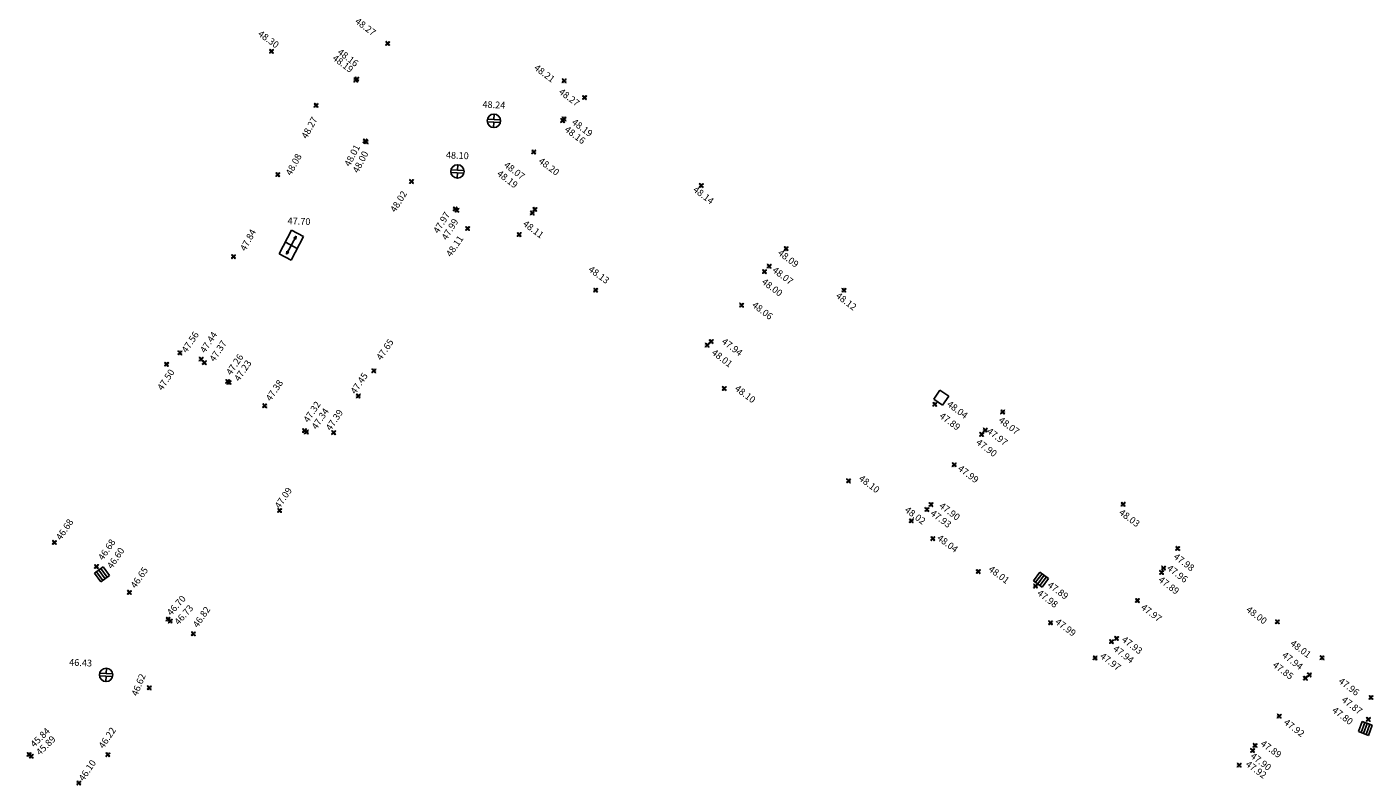
# Model space of a CAD drawing. Units: metres. Extents: x 2559163 to 2559980, y 5647268 to 5647768.
# Drawn here: x 2559677 to 2559778, y 5647570 to 5647627 of the extents above; entities that cross this region are included whole.
import ezdxf

# ---------------------------------------------------------------- set-up
doc = ezdxf.new("R2010")
doc.units = ezdxf.units.M
doc.linetypes.add('SM1', pattern=[2, 1, 1])
for name, color, linetype in [('233_HOEHE_SYM', 7, 'SM1'), ('233_HOEHE_TXT', 7, 'SM1'), ('233_SCHACH_SYM', 7, 'SM1')]:
    doc.layers.add(name, color=color, linetype=linetype)
doc.styles.add('ISOCP_15R', font='ISOCP', dxfattribs={"oblique": 15})

# ---------------------------------------------------------------- blocks, each defined once
blk = doc.blocks.new('0280431')
at = {"layer": '233_HOEHE_SYM', "linetype": 'SM1'}
for p, q in [((-0.15, 0.11), (-0.11, 0.15)), ((-0.04, 0.04), (-0.15, 0.11)), ((-0.11, 0.15), (-0.04, 0.04)), ((0.04, 0.04), (0.11, 0.15)), ((0.15, 0.11), (0.04, 0.04)), ((0.11, 0.15), (0.15, 0.11)), ((-0.15, -0.11), (-0.04, -0.04)), ((-0.15, -0.11), (-0.11, -0.15)), ((-0.04, -0.04), (-0.11, -0.15)), ((0.11, -0.15), (0.04, -0.04)), ((0.04, -0.04), (0.15, -0.11)), ((0.11, -0.15), (0.15, -0.11))]:
    blk.add_line(p, q, dxfattribs=at)
blk.add_circle((0, 0), 0.0187, dxfattribs=at)
for centre, start, end in [((-0.13, 0.13), 225, 45), ((0.13, 0.13), 135, 315), ((-0.13, -0.13), 315, 135), ((0.13, -0.13), 45, 225)]:
    blk.add_arc(centre, 0.025, start, end, dxfattribs=at)
at = {"layer": '233_HOEHE_TXT', "linetype": 'SM1', "style": 'ISOCP_15R', "oblique": 15, "flags": 4}
blk.add_attdef('HGEL', (0.15, -0.16), '', height=0.5, dxfattribs=at)
blk = doc.blocks.new('2315')
at = {"layer": '233_SCHACH_SYM', "linetype": 'SM1'}
for p, q in [((-0.49, 0.1), (0.49, 0.1)), ((0, 0.1), (0, 0.5)), ((-0.49, -0.1), (0.49, -0.1)), ((0, -0.5), (0, -0.1))]:
    blk.add_line(p, q, dxfattribs=at)
blk.add_circle((0, 0), 0.5, dxfattribs=at)
at = {"layer": '233_HOEHE_TXT', "linetype": 'SM1', "style": 'ISOCP_15R', "oblique": 15, "flags": 4}
blk.add_attdef('HGEL', (0.5, -0.5), '', height=0.625, dxfattribs=at)
blk = doc.blocks.new('2319')
at = {"layer": '233_SCHACH_SYM', "linetype": 'SM1'}
for p, q in [((0.8, 0.4), (0, 0.4)), ((0, 0.4), (0, -0.4)), ((0, 0.2), (0.8, 0.2)), ((0, 0), (0.8, 0)), ((0.8, -0.4), (0.8, 0.4)), ((0, -0.2), (0.8, -0.2)), ((0, -0.4), (0.8, -0.4))]:
    blk.add_line(p, q, dxfattribs=at)
at = {"layer": '233_HOEHE_TXT', "linetype": 'SM1', "style": 'ISOCP_15R', "oblique": 15, "flags": 4}
blk.add_attdef('HGEL', (0.8, -0.4), '', height=0.625, dxfattribs=at)
blk = doc.blocks.new('2323')
at = {"layer": '233_SCHACH_SYM', "linetype": 'SM1'}
for p, q in [((-1, 0.5), (-1, -0.5)), ((1, 0.5), (-1, 0.5)), ((-0.75, 0), (-0.55, 0.09)), ((-0.55, -0.09), (-0.75, 0)), ((-0.75, 0), (0.75, 0)), ((-0.55, 0.09), (-0.55, -0.09)), ((0, -0.5), (0, 0.5)), ((0.75, 0), (0.55, 0.09)), ((0.55, 0.09), (0.55, -0.09)), ((0.55, -0.09), (0.75, 0)), ((1, -0.5), (1, 0.5)), ((-1, -0.5), (1, -0.5))]:
    blk.add_line(p, q, dxfattribs=at)
at = {"layer": '233_SCHACH_SYM', "linetype": 'SM1', "style": 'ISOCP_15R', "oblique": 15, "flags": 4}
blk.add_attdef('TXT', (1, -0.5), '', height=0.5, dxfattribs=at)
blk = doc.blocks.new('2320')
at = {"layer": '233_SCHACH_SYM', "linetype": 'SM1'}
for p, q in [((0.8, 0.4), (0, 0.4)), ((0, 0.4), (0, -0.4)), ((0.8, -0.4), (0.8, 0.4)), ((0, -0.4), (0.8, -0.4))]:
    blk.add_line(p, q, dxfattribs=at)
at = {"layer": '233_HOEHE_TXT', "linetype": 'SM1', "style": 'ISOCP_15R', "oblique": 15, "flags": 4}
blk.add_attdef('HGEL', (0.8, -0.4), '', height=0.625, dxfattribs=at)

msp = doc.modelspace()

# ---------------------------------------------------------------- block references
at = {"layer": '233_HOEHE_SYM', "linetype": 'SM1'}
ref = msp.add_blockref('0280431', (2559704.2, 5647625.54, 48.27), dxfattribs=dict(at, rotation=357.6677672940834))
ref.add_attrib('HOEHE', '48.27', (2559701.72, 5647627.09, 48.27), dxfattribs={"layer": '233_HOEHE_TXT', "height": 0.5, "rotation": 322.9657, "style": 'ISOCP_15R', "oblique": 15})
ref = msp.add_blockref('0280431', (2559695.55, 5647624.95, 48.3), dxfattribs=dict(at, rotation=357.6677672940834))
ref.add_attrib('HOEHE', '48.30', (2559694.5, 5647626.15, 48.3), dxfattribs={"layer": '233_HOEHE_TXT', "height": 0.5, "rotation": 324.1063, "style": 'ISOCP_15R', "oblique": 15})
ref = msp.add_blockref('0280431', (2559701.83, 5647622.81, 48.19), dxfattribs=dict(at, rotation=357.6677672940834))
ref.add_attrib('HOEHE', '48.19', (2559700.04, 5647624.35, 48.19), dxfattribs={"layer": '233_HOEHE_TXT', "height": 0.5, "rotation": 322.9657, "style": 'ISOCP_15R', "oblique": 15})
ref = msp.add_blockref('0280431', (2559701.9, 5647622.89, 48.16), dxfattribs=dict(at, rotation=357.6677672940834))
ref.add_attrib('HOEHE', '48.16', (2559700.42, 5647624.8, 48.16), dxfattribs={"layer": '233_HOEHE_TXT', "height": 0.5, "rotation": 322.9657, "style": 'ISOCP_15R', "oblique": 15})
ref = msp.add_blockref('0280431', (2559717.33, 5647622.76, 48.21), dxfattribs=dict(at, rotation=357.6677672940834))
ref.add_attrib('HOEHE', '48.21', (2559715.04, 5647623.63, 48.21), dxfattribs={"layer": '233_HOEHE_TXT', "height": 0.5, "rotation": 322.8156, "style": 'ISOCP_15R', "oblique": 15})
ref = msp.add_blockref('0280431', (2559718.85, 5647621.51, 48.27), dxfattribs=dict(at, rotation=357.6677672940834))
ref.add_attrib('HOEHE', '48.27', (2559716.88, 5647621.84, 48.27), dxfattribs={"layer": '233_HOEHE_TXT', "height": 0.5, "rotation": 322.9463, "style": 'ISOCP_15R', "oblique": 15})
ref = msp.add_blockref('0280431', (2559698.87, 5647620.93, 48.27), dxfattribs=dict(at, rotation=357.6677672940834))
ref.add_attrib('HOEHE', '48.27', (2559698.18, 5647618.4, 48.27), dxfattribs={"layer": '233_HOEHE_TXT', "height": 0.5, "rotation": 61.3703, "style": 'ISOCP_15R', "oblique": 15})
ref = msp.add_blockref('0280431', (2559717.32, 5647619.92, 48.19), dxfattribs=dict(at, rotation=357.6677672940834))
ref.add_attrib('HOEHE', '48.19', (2559717.85, 5647619.58, 48.19), dxfattribs={"layer": '233_HOEHE_TXT', "height": 0.5, "rotation": 322.9463, "style": 'ISOCP_15R', "oblique": 15})
ref = msp.add_blockref('0280431', (2559717.22, 5647619.79, 48.16), dxfattribs=dict(at, rotation=357.6677672940834))
ref.add_attrib('HOEHE', '48.16', (2559717.31, 5647619.04, 48.16), dxfattribs={"layer": '233_HOEHE_TXT', "height": 0.5, "rotation": 322.9463, "style": 'ISOCP_15R', "oblique": 15})
ref = msp.add_blockref('0280431', (2559702.52, 5647618.28, 48.01), dxfattribs=dict(at, rotation=357.6677672940834))
ref.add_attrib('HOEHE', '48.01', (2559701.38, 5647616.33, 48.01), dxfattribs={"layer": '233_HOEHE_TXT', "height": 0.5, "rotation": 62.4624, "style": 'ISOCP_15R', "oblique": 15})
ref = msp.add_blockref('0280431', (2559702.59, 5647618.22, 48), dxfattribs=dict(at, rotation=357.6677672940834))
ref.add_attrib('HOEHE', '48.00', (2559702, 5647615.85, 48), dxfattribs={"layer": '233_HOEHE_TXT', "height": 0.5, "rotation": 62.4624, "style": 'ISOCP_15R', "oblique": 15})
ref = msp.add_blockref('0280431', (2559696.02, 5647615.77, 48.08), dxfattribs=dict(at, rotation=357.6677672940834))
ref.add_attrib('HOEHE', '48.08', (2559697.01, 5647615.66, 48.08), dxfattribs={"layer": '233_HOEHE_TXT', "height": 0.5, "rotation": 61.3923, "style": 'ISOCP_15R', "oblique": 15})
ref = msp.add_blockref('0280431', (2559715.07, 5647617.46, 48.2), dxfattribs=dict(at, rotation=357.6677672940834))
ref.add_attrib('HOEHE', '48.20', (2559715.37, 5647616.69, 48.2), dxfattribs={"layer": '233_HOEHE_TXT', "height": 0.5, "rotation": 322.9463, "style": 'ISOCP_15R', "oblique": 15})
ref = msp.add_blockref('0280431', (2559715.15, 5647613.19, 48.07), dxfattribs=dict(at, rotation=357.6677672940834))
ref.add_attrib('HOEHE', '48.07', (2559712.8, 5647616.39, 48.07), dxfattribs={"layer": '233_HOEHE_TXT', "height": 0.5, "rotation": 322.9463, "style": 'ISOCP_15R', "oblique": 15})
ref = msp.add_blockref('0280431', (2559705.97, 5647615.26, 48.02), dxfattribs=dict(at, rotation=357.6677672940834))
ref.add_attrib('HOEHE', '48.02', (2559704.77, 5647612.92, 48.02), dxfattribs={"layer": '233_HOEHE_TXT', "height": 0.5, "rotation": 58.1507, "style": 'ISOCP_15R', "oblique": 15})
ref = msp.add_blockref('0280431', (2559714.96, 5647612.92, 48.19), dxfattribs=dict(at, rotation=357.6677672940834))
ref.add_attrib('HOEHE', '48.19', (2559712.28, 5647615.75, 48.19), dxfattribs={"layer": '233_HOEHE_TXT', "height": 0.5, "rotation": 322.9463, "style": 'ISOCP_15R', "oblique": 15})
ref = msp.add_blockref('0280431', (2559727.53, 5647614.97, 48.14), dxfattribs=dict(at, rotation=357.6677672940834))
ref.add_attrib('HOEHE', '48.14', (2559726.87, 5647614.56, 48.14), dxfattribs={"layer": '233_HOEHE_TXT', "height": 0.5, "rotation": 322.8156, "style": 'ISOCP_15R', "oblique": 15})
ref = msp.add_blockref('0280431', (2559709.22, 5647613.22, 47.97), dxfattribs=dict(at, rotation=357.6677672940834))
ref.add_attrib('HOEHE', '47.97', (2559707.97, 5647611.35, 47.97), dxfattribs={"layer": '233_HOEHE_TXT', "height": 0.5, "rotation": 58.1507, "style": 'ISOCP_15R', "oblique": 15})
ref = msp.add_blockref('0280431', (2559709.35, 5647613.13, 47.99), dxfattribs=dict(at, rotation=357.6677672940834))
ref.add_attrib('HOEHE', '47.99', (2559708.59, 5647610.85, 47.99), dxfattribs={"layer": '233_HOEHE_TXT', "height": 0.5, "rotation": 58.1507, "style": 'ISOCP_15R', "oblique": 15})
ref = msp.add_blockref('0280431', (2559713.98, 5647611.31, 48.11), dxfattribs=dict(at, rotation=357.6677672940834))
ref.add_attrib('HOEHE', '48.11', (2559714.21, 5647612.02, 48.11), dxfattribs={"layer": '233_HOEHE_TXT', "height": 0.5, "rotation": 322.9463, "style": 'ISOCP_15R', "oblique": 15})
ref = msp.add_blockref('0280431', (2559692.73, 5647609.67, 47.84), dxfattribs=dict(at, rotation=357.6677672940834))
ref.add_attrib('HOEHE', '47.84', (2559693.62, 5647610.04, 47.84), dxfattribs={"layer": '233_HOEHE_TXT', "height": 0.5, "rotation": 61.3923, "style": 'ISOCP_15R', "oblique": 15})
ref = msp.add_blockref('0280431', (2559710.15, 5647611.76, 48.11), dxfattribs=dict(at, rotation=357.6677672940834))
ref.add_attrib('HOEHE', '48.11', (2559708.91, 5647609.61, 48.11), dxfattribs={"layer": '233_HOEHE_TXT', "height": 0.5, "rotation": 55.8713, "style": 'ISOCP_15R', "oblique": 15})
ref = msp.add_blockref('0280431', (2559733.84, 5647610.26, 48.09), dxfattribs=dict(at, rotation=357.6677672940834))
ref.add_attrib('HOEHE', '48.09', (2559733.18, 5647609.85, 48.09), dxfattribs={"layer": '233_HOEHE_TXT', "height": 0.5, "rotation": 322.8156, "style": 'ISOCP_15R', "oblique": 15})
ref = msp.add_blockref('0280431', (2559732.58, 5647608.96, 48.07), dxfattribs=dict(at, rotation=357.6677672940834))
ref.add_attrib('HOEHE', '48.07', (2559732.77, 5647608.57, 48.07), dxfattribs={"layer": '233_HOEHE_TXT', "height": 0.5, "rotation": 322.8156, "style": 'ISOCP_15R', "oblique": 15})
ref = msp.add_blockref('0280431', (2559719.67, 5647607.18, 48.13), dxfattribs=dict(at, rotation=357.6677672940834))
ref.add_attrib('HOEHE', '48.13', (2559719.08, 5647608.62, 48.13), dxfattribs={"layer": '233_HOEHE_TXT', "height": 0.5, "rotation": 323.7063, "style": 'ISOCP_15R', "oblique": 15})
ref = msp.add_blockref('0280431', (2559732.23, 5647608.55, 48), dxfattribs=dict(at, rotation=357.6677672940834))
ref.add_attrib('HOEHE', '48.00', (2559731.98, 5647607.7, 48), dxfattribs={"layer": '233_HOEHE_TXT', "height": 0.5, "rotation": 322.8156, "style": 'ISOCP_15R', "oblique": 15})
ref = msp.add_blockref('0280431', (2559738.15, 5647607.17, 48.12), dxfattribs=dict(at, rotation=357.6677672940834))
ref.add_attrib('HOEHE', '48.12', (2559737.49, 5647606.66, 48.12), dxfattribs={"layer": '233_HOEHE_TXT', "height": 0.5, "rotation": 322.8156, "style": 'ISOCP_15R', "oblique": 15})
ref = msp.add_blockref('0280431', (2559730.53, 5647606.06, 48.06), dxfattribs=dict(at, rotation=357.6677672940834))
ref.add_attrib('HOEHE', '48.06', (2559731.26, 5647605.97, 48.06), dxfattribs={"layer": '233_HOEHE_TXT', "height": 0.5, "rotation": 322.8156, "style": 'ISOCP_15R', "oblique": 15})
ref = msp.add_blockref('0280431', (2559688.74, 5647602.51, 47.56), dxfattribs=dict(at, rotation=357.6677672940834))
ref.add_attrib('HOEHE', '47.56', (2559689.24, 5647602.46, 47.56), dxfattribs={"layer": '233_HOEHE_TXT', "height": 0.5, "rotation": 56.3282, "style": 'ISOCP_15R', "oblique": 15})
ref = msp.add_blockref('0280431', (2559690.32, 5647602.04, 47.44), dxfattribs=dict(at, rotation=357.6677672940834))
ref.add_attrib('HOEHE', '47.44', (2559690.61, 5647602.45, 47.44), dxfattribs={"layer": '233_HOEHE_TXT', "height": 0.5, "rotation": 56.3282, "style": 'ISOCP_15R', "oblique": 15})
ref = msp.add_blockref('0280431', (2559690.56, 5647601.78, 47.37), dxfattribs=dict(at, rotation=357.6677672940834))
ref.add_attrib('HOEHE', '47.37', (2559691.31, 5647601.8, 47.37), dxfattribs={"layer": '233_HOEHE_TXT', "height": 0.5, "rotation": 56.3282, "style": 'ISOCP_15R', "oblique": 15})
ref = msp.add_blockref('0280431', (2559703.17, 5647601.17, 47.65), dxfattribs=dict(at, rotation=357.6677672940834))
ref.add_attrib('HOEHE', '47.65', (2559703.72, 5647601.91, 47.65), dxfattribs={"layer": '233_HOEHE_TXT', "height": 0.5, "rotation": 55.8728, "style": 'ISOCP_15R', "oblique": 15})
ref = msp.add_blockref('0280431', (2559727.97, 5647603.08, 48.01), dxfattribs=dict(at, rotation=357.6677672940834))
ref.add_attrib('HOEHE', '48.01', (2559728.25, 5647602.43, 48.01), dxfattribs={"layer": '233_HOEHE_TXT', "height": 0.5, "rotation": 322.8156, "style": 'ISOCP_15R', "oblique": 15})
ref = msp.add_blockref('0280431', (2559728.27, 5647603.35, 47.94), dxfattribs=dict(at, rotation=357.6677672940834))
ref.add_attrib('HOEHE', '47.94', (2559729, 5647603.26, 47.94), dxfattribs={"layer": '233_HOEHE_TXT', "height": 0.5, "rotation": 322.8156, "style": 'ISOCP_15R', "oblique": 15})
ref = msp.add_blockref('0280431', (2559692.29, 5647600.38, 47.26), dxfattribs=dict(at, rotation=357.6677672940834))
ref.add_attrib('HOEHE', '47.26', (2559692.55, 5647600.8, 47.26), dxfattribs={"layer": '233_HOEHE_TXT', "height": 0.5, "rotation": 56.3282, "style": 'ISOCP_15R', "oblique": 15})
ref = msp.add_blockref('0280431', (2559687.75, 5647601.66, 47.5), dxfattribs=dict(at, rotation=357.6677672940834))
ref.add_attrib('HOEHE', '47.50', (2559687.43, 5647599.66, 47.5), dxfattribs={"layer": '233_HOEHE_TXT', "height": 0.5, "rotation": 56.3282, "style": 'ISOCP_15R', "oblique": 15})
ref = msp.add_blockref('0280431', (2559692.4, 5647600.31, 47.23), dxfattribs=dict(at, rotation=357.6677672940834))
ref.add_attrib('HOEHE', '47.23', (2559693.15, 5647600.34, 47.23), dxfattribs={"layer": '233_HOEHE_TXT', "height": 0.5, "rotation": 56.3282, "style": 'ISOCP_15R', "oblique": 15})
ref = msp.add_blockref('0280431', (2559695.05, 5647598.57, 47.38), dxfattribs=dict(at, rotation=357.6677672940834))
ref.add_attrib('HOEHE', '47.38', (2559695.5, 5647598.87, 47.38), dxfattribs={"layer": '233_HOEHE_TXT', "height": 0.5, "rotation": 56.3282, "style": 'ISOCP_15R', "oblique": 15})
ref = msp.add_blockref('0280431', (2559702.01, 5647599.3, 47.45), dxfattribs=dict(at, rotation=357.6677672940834))
ref.add_attrib('HOEHE', '47.45', (2559701.8, 5647599.4, 47.45), dxfattribs={"layer": '233_HOEHE_TXT', "height": 0.5, "rotation": 55.8728, "style": 'ISOCP_15R', "oblique": 15})
ref = msp.add_blockref('0280431', (2559729.24, 5647599.86, 48.1), dxfattribs=dict(at, rotation=357.6677672940834))
ref.add_attrib('HOEHE', '48.10', (2559729.97, 5647599.76, 48.1), dxfattribs={"layer": '233_HOEHE_TXT', "height": 0.5, "rotation": 322.8156, "style": 'ISOCP_15R', "oblique": 15})
ref = msp.add_blockref('0280431', (2559698.01, 5647596.72, 47.32), dxfattribs=dict(at, rotation=357.6677672940834))
ref.add_attrib('HOEHE', '47.32', (2559698.3, 5647597.27, 47.32), dxfattribs={"layer": '233_HOEHE_TXT', "height": 0.5, "rotation": 56.3282, "style": 'ISOCP_15R', "oblique": 15})
ref = msp.add_blockref('0280431', (2559698.15, 5647596.62, 47.34), dxfattribs=dict(at, rotation=357.6677672940834))
ref.add_attrib('HOEHE', '47.34', (2559698.91, 5647596.76, 47.34), dxfattribs={"layer": '233_HOEHE_TXT', "height": 0.5, "rotation": 56.3282, "style": 'ISOCP_15R', "oblique": 15})
ref = msp.add_blockref('0280431', (2559700.18, 5647596.57, 47.39), dxfattribs=dict(at, rotation=357.6677672940834))
ref.add_attrib('HOEHE', '47.39', (2559699.96, 5647596.67, 47.39), dxfattribs={"layer": '233_HOEHE_TXT', "height": 0.5, "rotation": 55.8728, "style": 'ISOCP_15R', "oblique": 15})
ref = msp.add_blockref('0280431', (2559744.91, 5647598.68, 47.89), dxfattribs=dict(at, rotation=357.6677672940834))
ref.add_attrib('HOEHE', '47.89', (2559745.2, 5647597.72, 47.89), dxfattribs={"layer": '233_HOEHE_TXT', "height": 0.5, "rotation": 323.0942, "style": 'ISOCP_15R', "oblique": 15})
ref = msp.add_blockref('0280431', (2559749.96, 5647598.11, 48.07), dxfattribs=dict(at, rotation=357.6677672940834))
ref.add_attrib('HOEHE', '48.07', (2559749.6, 5647597.4, 48.07), dxfattribs={"layer": '233_HOEHE_TXT', "height": 0.5, "rotation": 323.0942, "style": 'ISOCP_15R', "oblique": 15})
ref = msp.add_blockref('0280431', (2559748.39, 5647596.44, 47.9), dxfattribs=dict(at, rotation=357.6677672940834))
ref.add_attrib('HOEHE', '47.90', (2559747.93, 5647595.75, 47.9), dxfattribs={"layer": '233_HOEHE_TXT', "height": 0.5, "rotation": 323.0942, "style": 'ISOCP_15R', "oblique": 15})
ref = msp.add_blockref('0280431', (2559748.65, 5647596.76, 47.97), dxfattribs=dict(at, rotation=357.6677672940834))
ref.add_attrib('HOEHE', '47.97', (2559748.73, 5647596.58, 47.97), dxfattribs={"layer": '233_HOEHE_TXT', "height": 0.5, "rotation": 323.0942, "style": 'ISOCP_15R', "oblique": 15})
ref = msp.add_blockref('0280431', (2559746.35, 5647594.18, 47.99), dxfattribs=dict(at, rotation=357.6677672940834))
ref.add_attrib('HOEHE', '47.99', (2559746.57, 5647593.8, 47.99), dxfattribs={"layer": '233_HOEHE_TXT', "height": 0.5, "rotation": 323.0942, "style": 'ISOCP_15R', "oblique": 15})
ref = msp.add_blockref('0280431', (2559738.49, 5647592.98, 48.1), dxfattribs=dict(at, rotation=357.6677672940834))
ref.add_attrib('HOEHE', '48.10', (2559739.2, 5647593.06, 48.1), dxfattribs={"layer": '233_HOEHE_TXT', "height": 0.5, "rotation": 323.0942, "style": 'ISOCP_15R', "oblique": 15})
ref = msp.add_blockref('0280431', (2559696.16, 5647590.78, 47.09), dxfattribs=dict(at, rotation=357.6677672940834))
ref.add_attrib('HOEHE', '47.09', (2559696.16, 5647590.87, 47.09), dxfattribs={"layer": '233_HOEHE_TXT', "height": 0.5, "rotation": 55.8728, "style": 'ISOCP_15R', "oblique": 15})
ref = msp.add_blockref('0280431', (2559744.62, 5647591.22, 47.9), dxfattribs=dict(at, rotation=357.6677672940834))
ref.add_attrib('HOEHE', '47.90', (2559745.18, 5647591.02, 47.9), dxfattribs={"layer": '233_HOEHE_TXT', "height": 0.5, "rotation": 323.0942, "style": 'ISOCP_15R', "oblique": 15})
ref = msp.add_blockref('0280431', (2559758.92, 5647591.24, 48.03), dxfattribs=dict(at, rotation=357.6677672940834))
ref.add_attrib('HOEHE', '48.03', (2559758.56, 5647590.53, 48.03), dxfattribs={"layer": '233_HOEHE_TXT', "height": 0.5, "rotation": 323.0942, "style": 'ISOCP_15R', "oblique": 15})
ref = msp.add_blockref('0280431', (2559679.4, 5647588.4, 46.68), dxfattribs=dict(at, rotation=357.6677672940834))
ref.add_attrib('HOEHE', '46.68', (2559679.89, 5647588.52, 46.68), dxfattribs={"layer": '233_HOEHE_TXT', "height": 0.5, "rotation": 56.0654, "style": 'ISOCP_15R', "oblique": 15})
ref = msp.add_blockref('0280431', (2559743.16, 5647590, 48.02), dxfattribs=dict(at, rotation=357.6677672940834))
ref.add_attrib('HOEHE', '48.02', (2559742.62, 5647590.72, 48.02), dxfattribs={"layer": '233_HOEHE_TXT', "height": 0.5, "rotation": 323.0942, "style": 'ISOCP_15R', "oblique": 15})
ref = msp.add_blockref('0280431', (2559744.32, 5647590.85, 47.93), dxfattribs=dict(at, rotation=357.6677672940834))
ref.add_attrib('HOEHE', '47.93', (2559744.53, 5647590.47, 47.93), dxfattribs={"layer": '233_HOEHE_TXT', "height": 0.5, "rotation": 323.0942, "style": 'ISOCP_15R', "oblique": 15})
ref = msp.add_blockref('0280431', (2559682.53, 5647586.6, 46.68), dxfattribs=dict(at, rotation=357.6677672940834))
ref.add_attrib('HOEHE', '46.68', (2559683.02, 5647587.02, 46.68), dxfattribs={"layer": '233_HOEHE_TXT', "height": 0.5, "rotation": 55.8421, "style": 'ISOCP_15R', "oblique": 15})
ref = msp.add_blockref('0280431', (2559744.76, 5647588.68, 48.04), dxfattribs=dict(at, rotation=357.6677672940834))
ref.add_attrib('HOEHE', '48.04', (2559745.03, 5647588.63, 48.04), dxfattribs={"layer": '233_HOEHE_TXT', "height": 0.5, "rotation": 323.0942, "style": 'ISOCP_15R', "oblique": 15})
ref = msp.add_blockref('0280431', (2559762.98, 5647587.95, 47.98), dxfattribs=dict(at, rotation=357.6677672940834))
ref.add_attrib('HOEHE', '47.98', (2559762.62, 5647587.24, 47.98), dxfattribs={"layer": '233_HOEHE_TXT', "height": 0.5, "rotation": 323.0942, "style": 'ISOCP_15R', "oblique": 15})
ref = msp.add_blockref('0280431', (2559684.98, 5647584.68, 46.65), dxfattribs=dict(at, rotation=357.6677672940834))
ref.add_attrib('HOEHE', '46.65', (2559685.44, 5647584.94, 46.65), dxfattribs={"layer": '233_HOEHE_TXT', "height": 0.5, "rotation": 55.4618, "style": 'ISOCP_15R', "oblique": 15})
ref = msp.add_blockref('0280431', (2559748.14, 5647586.23, 48.01), dxfattribs=dict(at, rotation=357.6677672940834))
ref.add_attrib('HOEHE', '48.01', (2559748.85, 5647586.31, 48.01), dxfattribs={"layer": '233_HOEHE_TXT', "height": 0.5, "rotation": 323.0942, "style": 'ISOCP_15R', "oblique": 15})
ref = msp.add_blockref('0280431', (2559761.78, 5647586.16, 47.89), dxfattribs=dict(at, rotation=357.6677672940834))
ref.add_attrib('HOEHE', '47.89', (2559761.49, 5647585.52, 47.89), dxfattribs={"layer": '233_HOEHE_TXT', "height": 0.5, "rotation": 322.8894, "style": 'ISOCP_15R', "oblique": 15})
ref = msp.add_blockref('0280431', (2559761.92, 5647586.49, 47.96), dxfattribs=dict(at, rotation=357.6677672940834))
ref.add_attrib('HOEHE', '47.96', (2559762.13, 5647586.39, 47.96), dxfattribs={"layer": '233_HOEHE_TXT', "height": 0.5, "rotation": 322.8169, "style": 'ISOCP_15R', "oblique": 15})
ref = msp.add_blockref('0280431', (2559752.4, 5647585.15, 47.98), dxfattribs=dict(at, rotation=357.6677672940834))
ref.add_attrib('HOEHE', '47.98', (2559752.47, 5647584.53, 47.98), dxfattribs={"layer": '233_HOEHE_TXT', "height": 0.5, "rotation": 322.8169, "style": 'ISOCP_15R', "oblique": 15})
ref = msp.add_blockref('0280431', (2559687.86, 5647582.68, 46.7), dxfattribs=dict(at, rotation=357.6677672940834))
ref.add_attrib('HOEHE', '46.70', (2559688.09, 5647582.91, 46.7), dxfattribs={"layer": '233_HOEHE_TXT', "height": 0.5, "rotation": 48.4107, "style": 'ISOCP_15R', "oblique": 15})
ref = msp.add_blockref('0280431', (2559759.98, 5647584.07, 47.97), dxfattribs=dict(at, rotation=357.6677672940834))
ref.add_attrib('HOEHE', '47.97', (2559760.19, 5647583.47, 47.97), dxfattribs={"layer": '233_HOEHE_TXT', "height": 0.5, "rotation": 322.8894, "style": 'ISOCP_15R', "oblique": 15})
ref = msp.add_blockref('0280431', (2559688.02, 5647582.55, 46.73), dxfattribs=dict(at, rotation=357.6677672940834))
ref.add_attrib('HOEHE', '46.73', (2559688.65, 5647582.21, 46.73), dxfattribs={"layer": '233_HOEHE_TXT', "height": 0.5, "rotation": 48.4107, "style": 'ISOCP_15R', "oblique": 15})
ref = msp.add_blockref('0280431', (2559689.74, 5647581.6, 46.82), dxfattribs=dict(at, rotation=357.6677672940834))
ref.add_attrib('HOEHE', '46.82', (2559690.07, 5647582.01, 46.82), dxfattribs={"layer": '233_HOEHE_TXT', "height": 0.5, "rotation": 55.4618, "style": 'ISOCP_15R', "oblique": 15})
ref = msp.add_blockref('0280431', (2559770.39, 5647582.49, 48), dxfattribs=dict(at, rotation=357.6677672940834))
ref.add_attrib('HOEHE', '48.00', (2559768.02, 5647583.3, 48), dxfattribs={"layer": '233_HOEHE_TXT', "height": 0.5, "rotation": 322.8894, "style": 'ISOCP_15R', "oblique": 15})
ref = msp.add_blockref('0280431', (2559753.52, 5647582.42, 47.99), dxfattribs=dict(at, rotation=357.6677672940834))
ref.add_attrib('HOEHE', '47.99', (2559753.81, 5647582.39, 47.99), dxfattribs={"layer": '233_HOEHE_TXT', "height": 0.5, "rotation": 323.0942, "style": 'ISOCP_15R', "oblique": 15})
ref = msp.add_blockref('0280431', (2559758.05, 5647581.01, 47.94), dxfattribs=dict(at, rotation=357.6677672940834))
ref.add_attrib('HOEHE', '47.94', (2559758.12, 5647580.39, 47.94), dxfattribs={"layer": '233_HOEHE_TXT', "height": 0.5, "rotation": 322.8169, "style": 'ISOCP_15R', "oblique": 15})
ref = msp.add_blockref('0280431', (2559758.43, 5647581.26, 47.93), dxfattribs=dict(at, rotation=357.6677672940834))
ref.add_attrib('HOEHE', '47.93', (2559758.76, 5647581.07, 47.93), dxfattribs={"layer": '233_HOEHE_TXT', "height": 0.5, "rotation": 322.8894, "style": 'ISOCP_15R', "oblique": 15})
ref = msp.add_blockref('0280431', (2559773.72, 5647579.81, 48.01), dxfattribs=dict(at, rotation=357.6677672940834))
ref.add_attrib('HOEHE', '48.01', (2559771.3, 5647580.79, 48.01), dxfattribs={"layer": '233_HOEHE_TXT', "height": 0.5, "rotation": 322.8894, "style": 'ISOCP_15R', "oblique": 15})
ref = msp.add_blockref('0280431', (2559756.83, 5647579.8, 47.97), dxfattribs=dict(at, rotation=357.6677672940834))
ref.add_attrib('HOEHE', '47.97', (2559757.15, 5647579.84, 47.97), dxfattribs={"layer": '233_HOEHE_TXT', "height": 0.5, "rotation": 322.8894, "style": 'ISOCP_15R', "oblique": 15})
ref = msp.add_blockref('0280431', (2559772.77, 5647578.54, 47.94), dxfattribs=dict(at, rotation=357.6677672940834))
ref.add_attrib('HOEHE', '47.94', (2559770.69, 5647579.91, 47.94), dxfattribs={"layer": '233_HOEHE_TXT', "height": 0.5, "rotation": 322.8169, "style": 'ISOCP_15R', "oblique": 15})
ref = msp.add_blockref('0280431', (2559772.48, 5647578.29, 47.85), dxfattribs=dict(at, rotation=357.6677672940834))
ref.add_attrib('HOEHE', '47.85', (2559769.99, 5647579.18, 47.85), dxfattribs={"layer": '233_HOEHE_TXT', "height": 0.5, "rotation": 322.8894, "style": 'ISOCP_15R', "oblique": 15})
ref = msp.add_blockref('0280431', (2559686.46, 5647577.58, 46.62), dxfattribs=dict(at, rotation=357.6677672940834))
ref.add_attrib('HOEHE', '46.62', (2559685.57, 5647576.92, 46.62), dxfattribs={"layer": '233_HOEHE_TXT', "height": 0.5, "rotation": 67.8947, "style": 'ISOCP_15R', "oblique": 15})
ref = msp.add_blockref('0280431', (2559777.36, 5647576.86, 47.96), dxfattribs=dict(at, rotation=357.6677672940834))
ref.add_attrib('HOEHE', '47.96', (2559774.89, 5647577.98, 47.96), dxfattribs={"layer": '233_HOEHE_TXT', "height": 0.5, "rotation": 322.8894, "style": 'ISOCP_15R', "oblique": 15})
ref = msp.add_blockref('0280431', (2559777.16, 5647575.23, 47.87), dxfattribs=dict(at, rotation=357.6677672940834))
ref.add_attrib('HOEHE', '47.87', (2559775.12, 5647576.59, 47.87), dxfattribs={"layer": '233_HOEHE_TXT', "height": 0.5, "rotation": 322.8169, "style": 'ISOCP_15R', "oblique": 15})
ref = msp.add_blockref('0280431', (2559770.53, 5647575.47, 47.92), dxfattribs=dict(at, rotation=357.6677672940834))
ref.add_attrib('HOEHE', '47.92', (2559770.82, 5647574.91, 47.92), dxfattribs={"layer": '233_HOEHE_TXT', "height": 0.5, "rotation": 322.8894, "style": 'ISOCP_15R', "oblique": 15})
ref = msp.add_blockref('0280431', (2559677.51, 5647572.62, 45.84), dxfattribs=dict(at, rotation=357.6677672940834))
ref.add_attrib('HOEHE', '45.84', (2559677.91, 5647573.11, 45.84), dxfattribs={"layer": '233_HOEHE_TXT', "height": 0.5, "rotation": 44.5444, "style": 'ISOCP_15R', "oblique": 15})
ref = msp.add_blockref('0280431', (2559683.38, 5647572.6, 46.22), dxfattribs=dict(at, rotation=357.6677672940834))
ref.add_attrib('HOEHE', '46.22', (2559683.06, 5647573.01, 46.22), dxfattribs={"layer": '233_HOEHE_TXT', "height": 0.5, "rotation": 55.9608, "style": 'ISOCP_15R', "oblique": 15})
ref = msp.add_blockref('0280431', (2559677.68, 5647572.49, 45.89), dxfattribs=dict(at, rotation=357.6677672940834))
ref.add_attrib('HOEHE', '45.89', (2559678.33, 5647572.51, 45.89), dxfattribs={"layer": '233_HOEHE_TXT', "height": 0.5, "rotation": 44.5444, "style": 'ISOCP_15R', "oblique": 15})
ref = msp.add_blockref('0280431', (2559768.55, 5647572.91, 47.9), dxfattribs=dict(at, rotation=357.6677672940834))
ref.add_attrib('HOEHE', '47.90', (2559768.34, 5647572.4, 47.9), dxfattribs={"layer": '233_HOEHE_TXT', "height": 0.5, "rotation": 322.8169, "style": 'ISOCP_15R', "oblique": 15})
ref = msp.add_blockref('0280431', (2559768.73, 5647573.29, 47.89), dxfattribs=dict(at, rotation=357.6677672940834))
ref.add_attrib('HOEHE', '47.89', (2559769.09, 5647573.32, 47.89), dxfattribs={"layer": '233_HOEHE_TXT', "height": 0.5, "rotation": 323.9776, "style": 'ISOCP_15R', "oblique": 15})
ref = msp.add_blockref('0280431', (2559681.22, 5647570.49, 46.1), dxfattribs=dict(at, rotation=357.6677672940834))
ref.add_attrib('HOEHE', '46.10', (2559681.58, 5647570.59, 46.1), dxfattribs={"layer": '233_HOEHE_TXT', "height": 0.5, "rotation": 55.9608, "style": 'ISOCP_15R', "oblique": 15})
ref = msp.add_blockref('0280431', (2559767.55, 5647571.82, 47.92), dxfattribs=dict(at, rotation=357.6677672940834))
ref.add_attrib('HOEHE', '47.92', (2559767.98, 5647571.79, 47.92), dxfattribs={"layer": '233_HOEHE_TXT', "height": 0.5, "rotation": 323.9776, "style": 'ISOCP_15R', "oblique": 15})
at = {"layer": '233_SCHACH_SYM', "linetype": 'SM1'}
ref = msp.add_blockref('2315', (2559712.1, 5647619.78, 48.24), dxfattribs=dict(at, rotation=357.6677672940834))
ref.add_attrib('HOEHE', '48.24', (2559711.24, 5647620.76, 48.24), dxfattribs={"layer": '233_HOEHE_TXT', "height": 0.5, "rotation": 357.6678, "style": 'ISOCP_15R', "oblique": 15})
ref = msp.add_blockref('2315', (2559709.39, 5647616.01, 48.1), dxfattribs=dict(at, rotation=357.6677672940834))
ref.add_attrib('HOEHE', '48.10', (2559708.52, 5647616.99, 48.1), dxfattribs={"layer": '233_HOEHE_TXT', "height": 0.5, "rotation": 357.6678, "style": 'ISOCP_15R', "oblique": 15})
ref = msp.add_blockref('2323', (2559697.03, 5647610.52, 47.7), dxfattribs=dict(at, rotation=242.2414672848338))
ref.add_attrib('HOEHE', '47.70', (2559696.74, 5647612.09, 47.7), dxfattribs={"layer": '233_HOEHE_TXT', "height": 0.5, "rotation": 357.6678, "style": 'ISOCP_15R', "oblique": 15})
ref = msp.add_blockref('2320', (2559745.16, 5647598.84, 48.04), dxfattribs=dict(at, rotation=55.6623842894605))
ref.add_attrib('HOEHE', '48.04', (2559745.76, 5647598.59, 48.04), dxfattribs={"layer": '233_HOEHE_TXT', "height": 0.5, "rotation": 323.0942, "style": 'ISOCP_15R', "oblique": 15})
ref = msp.add_blockref('2319', (2559682.7, 5647586.34, 46.6), dxfattribs=dict(at, rotation=306.0450562865671))
ref.add_attrib('HOEHE', '46.60', (2559683.69, 5647586.39, 46.6), dxfattribs={"layer": '233_HOEHE_TXT', "height": 0.5, "rotation": 55.8421, "style": 'ISOCP_15R', "oblique": 15})
ref = msp.add_blockref('2319', (2559752.57, 5647585.31, 47.89), dxfattribs=dict(at, rotation=53.43776729829778))
ref.add_attrib('HOEHE', '47.89', (2559753.24, 5647585.13, 47.89), dxfattribs={"layer": '233_HOEHE_TXT', "height": 0.5, "rotation": 323.4323, "style": 'ISOCP_15R', "oblique": 15})
ref = msp.add_blockref('2315', (2559683.25, 5647578.54, 46.43), dxfattribs=dict(at, rotation=357.6677672940834))
ref.add_attrib('HOEHE', '46.43', (2559680.49, 5647579.23, 46.43), dxfattribs={"layer": '233_HOEHE_TXT', "height": 0.5, "rotation": 357.6678, "style": 'ISOCP_15R', "oblique": 15})
ref = msp.add_blockref('2319', (2559777.08, 5647574.93, 47.8), dxfattribs=dict(at, rotation=249.781460299516))
ref.add_attrib('HOEHE', '47.80', (2559774.42, 5647575.81, 47.8), dxfattribs={"layer": '233_HOEHE_TXT', "height": 0.5, "rotation": 322.8894, "style": 'ISOCP_15R', "oblique": 15})

doc.saveas('drawing.dxf')
